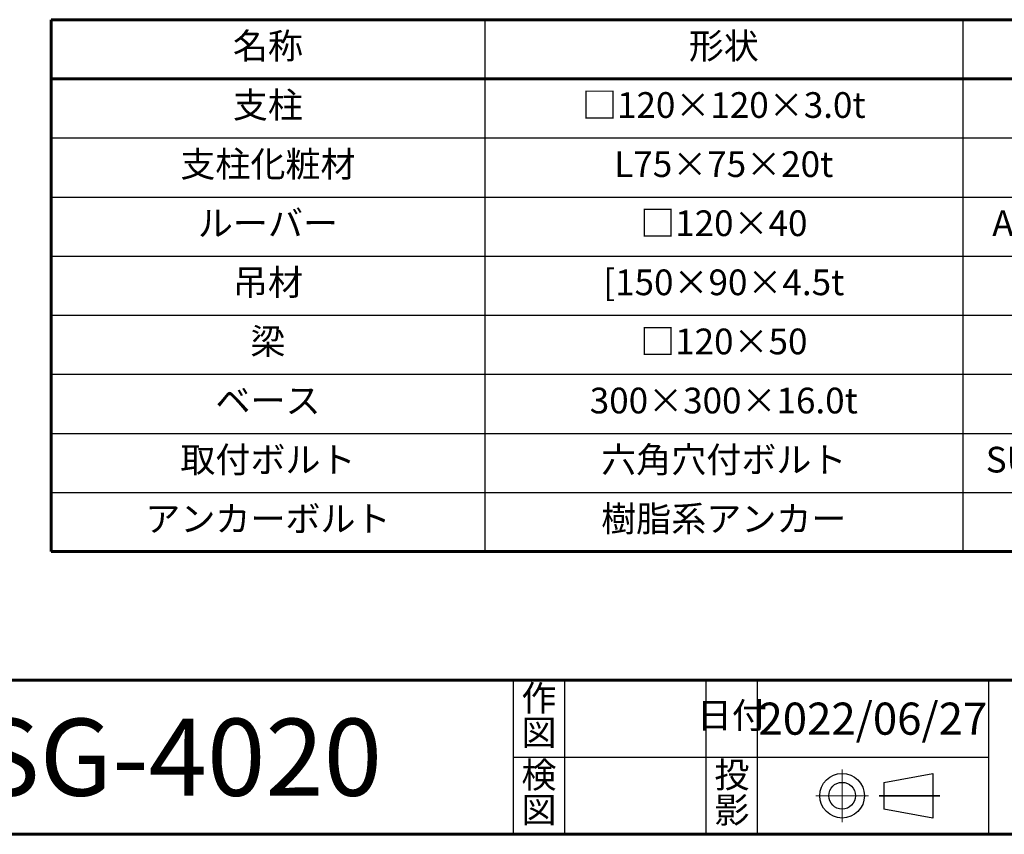
# Model space of a CAD drawing. Extents: x 0 to 420, y 0 to 297.
# Drawn here: x 297 to 373, y 10 to 73 of the extents above; entities that cross this region are included whole.
import ezdxf
from ezdxf.enums import TextEntityAlignment as Align

# ---------------------------------------------------------------- set-up
doc = ezdxf.new("R2010")
doc.units = 0
doc.linetypes.add('CENTER2', pattern=[23, 20, -1, 1, -1])
doc.layers.add('中心線', color=3, linetype='CENTER2', lineweight=9)
doc.layers.add('実線1', color=7, linetype='Continuous', lineweight=25)
doc.styles.add('MSゴシック', font='txt')
doc.styles.add('高さなしMSゴシック', font='txt')

# ---------------------------------------------------------------- blocks, each defined once
blk = doc.blocks.new('*T4')
at = {"color": 0, "lineweight": 60}
for p, q in [((0, 0), (105.993, 0)), ((0, 0), (0, -41.4)), ((105.993, 0), (105.993, -41.4)), ((0, -4.6), (105.993, -4.6)), ((0, -41.4), (105.993, -41.4))]:
    blk.add_line(p, q, dxfattribs=at)
at = {"color": 0, "linetype": 'ByBlock', "lineweight": -2}
for p, q in [((33.778, 0), (33.778, -41.4)), ((70.993, 0), (70.993, -41.4)), ((0, -9.2), (105.993, -9.2)), ((0, -13.8), (105.993, -13.8)), ((0, -18.4), (105.993, -18.4)), ((0, -23), (105.993, -23)), ((0, -27.6), (105.993, -27.6)), ((0, -32.2), (105.993, -32.2)), ((0, -36.8), (105.993, -36.8))]:
    blk.add_line(p, q, dxfattribs=at)
at = {"color": 0, "char_height": 2, "attachment_point": 5, "style": '高さなしMSゴシック'}
for s, insert, width in [('名称', (16.889, -2.3), 33.17778), ('形状', (52.385, -2.3), 36.61519), ('材質', (88.493, -2.3), 34.4), ('支柱', (16.889, -6.9), 33.17778), ('□120×120×3.0t', (52.385, -6.9), 36.61519), ('A6005CS-T5', (88.493, -6.9), 34.4), ('支柱化粧材', (16.889, -11.5), 33.17778), ('再生木材', (88.493, -11.5), 34.4), ('L75×75×20t', (52.385, -11.5), 36.61519), ('A6063S-T5 再生木材表層', (88.493, -16.1), 34.4), ('ルーバー', (16.889, -16.1), 33.17778), ('□120×40', (52.385, -16.1), 36.61519), ('吊材', (16.889, -20.7), 33.17778), ('[150×90×4.5t', (52.385, -20.7), 36.61519), ('A6005CS-T5', (88.493, -20.7), 34.4), ('梁', (16.889, -25.3), 33.17778), ('□120×50', (52.385, -25.3), 36.61519), ('A6005CS-T5', (88.493, -25.3), 34.4), ('ベース', (16.889, -29.9), 33.17778), ('300×300×16.0t', (52.385, -29.9), 36.61519), ('SS400', (88.493, -29.9), 34.4), ('取付ボルト', (16.889, -34.5), 33.17778), ('六角穴付ボルト', (52.385, -34.5), 36.61519), ('SUS M10×40 B,N,2W,SW', (88.493, -34.5), 34.4), ('樹脂系アンカー', (52.385, -39.1), 36.61519), ('アンカーボルト', (16.889, -39.1), 33.17778), ('SS400 M16×220', (88.493, -39.1), 34.4)]:
    blk.add_mtext(s, dxfattribs=dict(at, insert=insert, width=width))
blk = doc.blocks.new('A3規格図枠')
at = {"layer": '中心線', "color": 0}
for p, q in [((360.607, 10.956), (360.607, 15.044)), ((358.564, 13), (362.651, 13))]:
    blk.add_line(p, q, dxfattribs=at)
at = {"layer": '実線1', "lineweight": 60}
for p, q in [((252, 22), (410, 22)), ((410, 10), (15, 10))]:
    blk.add_line(p, q, dxfattribs=at)
at = {"layer": '実線1'}
for p, q in [((335, 22), (335, 16)), ((339, 22), (339, 16)), ((350, 22), (350, 16)), ((354, 22), (354, 16)), ((372, 22), (372, 10)), ((335, 16), (335, 10)), ((335, 16), (372, 16)), ((339, 16), (339, 10)), ((350, 16), (350, 10)), ((354, 16), (354, 10)), ((363.856, 14.041), (367.671, 14.736)), ((367.671, 14.736), (367.671, 11.264)), ((363.856, 14.041), (363.856, 11.959)), ((367.671, 11.264), (363.856, 11.959))]:
    blk.add_line(p, q, dxfattribs=at)
at = {"layer": '実線1', "lineweight": 35}
blk.add_line((368.219, 13), (363.501, 13), dxfattribs=at)
at = {"layer": '実線1'}
for radius in [1.736, 1.041]:
    blk.add_circle((360.607, 13), radius, dxfattribs=at)
at = {"layer": '実線1', "char_height": 2, "width": 2.61198, "attachment_point": 5, "style": 'MSゴシック'}
for s, insert, line_spacing_factor in [('作 \\P図', (337, 19), 0.803168), ('日付 ', (352.019, 19), 0.820694), ('検 図', (337, 13), 0.81472), ('投 影', (352.019, 13), 0.820694)]:
    blk.add_mtext(s, dxfattribs=dict(at, insert=insert, line_spacing_factor=line_spacing_factor))
at = {"layer": '実線1', "style": 'MSゴシック', "flags": 8}
for tag, p in [('作図者', (344.5, 19)), ('製作日', (363, 19))]:
    blk.add_attdef(tag, text='', height=2.5, dxfattribs=at).set_placement(p, align=Align.MIDDLE_CENTER)
at = {"layer": '実線1', "style": 'MSゴシック'}
blk.add_attdef('製品名', text='', height=6, dxfattribs=at).set_placement((296.5, 16), align=Align.MIDDLE_CENTER)
at = {"layer": '実線1', "style": 'MSゴシック', "flags": 8}
blk.add_attdef('検図者', text='', height=2.5, dxfattribs=at).set_placement((344.5, 13), align=Align.MIDDLE)

msp = doc.modelspace()

# ---------------------------------------------------------------- block references
msp.add_blockref('*T4', (299.007, 73.4))
at = {"layer": '実線1'}
ref = msp.add_blockref('A3規格図枠', (0, 0), dxfattribs=at)
ref.add_attrib('製品名', 'ALV-C-SG-4020', dxfattribs={"height": 6, "style": 'MSゴシック'}).set_placement((296.5, 16), align=Align.MIDDLE_CENTER)
ref.add_attrib('製作日', '2022/06/27', dxfattribs={"height": 2.5, "style": 'MSゴシック'}).set_placement((363, 19), align=Align.MIDDLE_CENTER)

doc.saveas('drawing.dxf')
